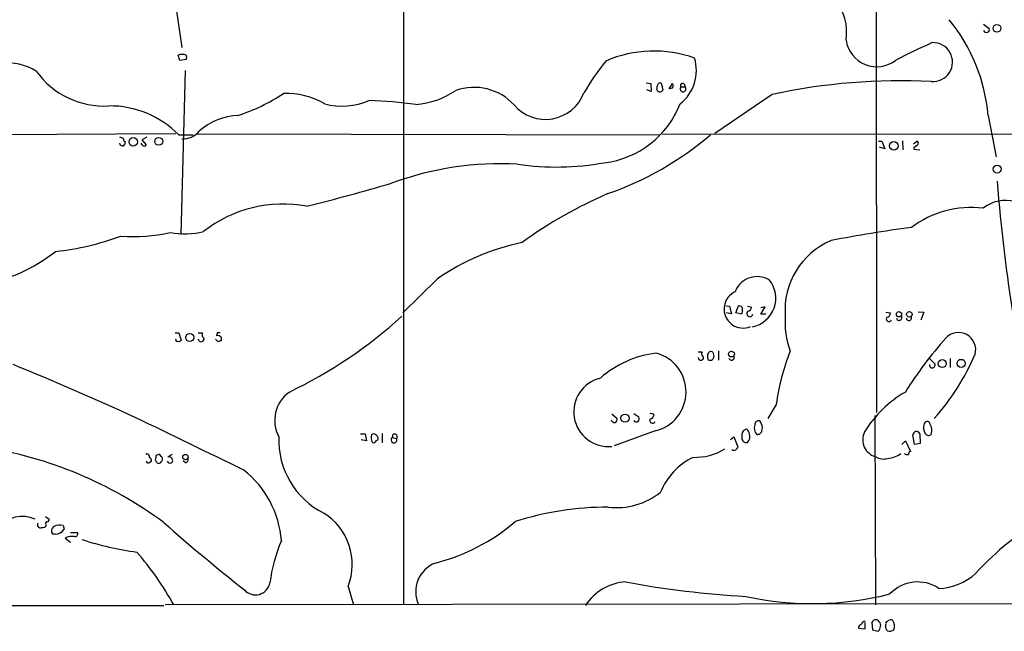
# Model space of a CAD drawing. Extents: x 8 to 1051, y 9 to 890.
# Drawn here: x 233 to 400, y 67 to 171 of the extents above; entities that cross this region are included whole.
import ezdxf

# ---------------------------------------------------------------- set-up
doc = ezdxf.new("R2010")
doc.units = 0
doc.header["$MEASUREMENT"] = 0
doc.layers.add('MAIN', color=5, linetype='CONTINUOUS')

msp = doc.modelspace()

# ---------------------------------------------------------------- linework, layer by layer
at = {"layer": 'MAIN'}
for p, q in [((297.7727, 203.0306), (297.7727, 71.5433)), ((255.6087, 197.4426), (260.096, 166.2006)), ((378.0367, 187.6213), (378.1213, 104.2246)), ((396.3247, 170.18), (397.256, 169.418)), ((259.7573, 163.9993), (259.5033, 164.9306)), ((260.858, 164.1686), (259.7573, 163.9993)), ((260.6887, 162.306), (259.9267, 134.4506)), ((339.0053, 160.1893), (339.7673, 160.1046)), ((339.852, 158.75), (339.09, 159.004)), ((339.7673, 160.1046), (339.852, 158.75)), ((341.884, 159.004), (341.63, 160.1046)), ((342.9, 159.1733), (343.4927, 160.1046)), ((344.932, 159.512), (345.6093, 159.512)), ((345.44, 160.02), (345.6093, 159.512)), ((360.426, 158.242), (350.6893, 151.638)), ((397.0867, 154.686), (398.4413, 147.6586)), ((259.08, 151.5533), (218.6093, 151.2993)), ((254.1693, 150.9606), (253.3227, 150.5373)), ((253.3227, 150.5373), (254.0847, 149.6906)), ((259.588, 151.384), (262.0433, 151.384)), ((259.588, 151.384), (260.096, 151.384)), ((262.7207, 151.5533), (341.2913, 151.384)), ((341.7147, 151.5533), (414.9513, 151.4686)), ((253.4073, 149.6906), (253.238, 149.9446)), ((378.46, 150.2833), (379.0527, 150.2833)), ((379.5607, 149.0133), (378.6293, 149.2673)), ((379.0527, 150.2833), (379.5607, 149.0133)), ((382.524, 150.368), (382.6087, 148.844)), ((384.3867, 149.86), (384.9793, 150.2833)), ((384.4713, 149.2673), (384.4713, 148.9286)), ((384.4713, 148.9286), (385.4873, 148.844)), ((303.53, 126.9153), (297.688, 121.158)), ((352.552, 122.3433), (353.1447, 122.2586)), ((353.1447, 122.2586), (353.4833, 120.9886)), ((354.2453, 121.158), (354.6687, 122.3433)), ((356.1927, 122.2586), (356.9547, 122.0893)), ((358.4787, 120.904), (359.2407, 122.174)), ((359.2407, 122.174), (358.4787, 122.0046)), ((353.4833, 120.9886), (352.6367, 121.158)), ((355.1767, 120.904), (354.2453, 121.158)), ((355.346, 121.4966), (355.1767, 120.904)), ((359.3253, 120.904), (358.4787, 120.904)), ((379.73, 121.2426), (380.492, 121.158)), ((385.2333, 121.3273), (386.1647, 121.2426)), ((386.1647, 121.2426), (385.6567, 119.888)), ((258.9953, 117.7713), (259.588, 117.7713)), ((259.588, 117.7713), (260.0113, 116.5013)), ((262.89, 117.7713), (263.652, 117.7713)), ((266.1073, 117.7713), (266.0227, 117.2633)), ((263.0593, 116.332), (262.9747, 116.6706)), ((266.2767, 116.2473), (265.8533, 116.6706)), ((266.7847, 117.0093), (266.7847, 116.4166)), ((347.8107, 114.554), (348.488, 114.554)), ((349.504, 114.3), (349.758, 114.554)), ((350.3507, 114.4693), (350.52, 113.792)), ((351.282, 114.7233), (351.282, 113.1146)), ((387.096, 113.4533), (388.112, 112.4373)), ((387.1807, 112.014), (387.1807, 112.3526)), ((390.652, 113.3686), (390.652, 111.8446)), ((361.1033, 105.5793), (359.664, 103.2086)), ((333.1633, 103.9706), (334.0947, 103.2086)), ((336.8887, 104.0553), (337.7353, 103.4626)), ((377.8673, 103.7166), (377.952, 71.5433)), ((290.4913, 100.584), (291.2533, 100.584)), ((291.2533, 100.584), (291.5073, 99.3986)), ((294.132, 100.6686), (294.132, 99.06)), ((340.5293, 101.092), (333.5867, 98.552)), ((355.5153, 101.1766), (356.0233, 101.4306)), ((384.556, 98.806), (384.302, 100.4146)), ((385.4873, 100.584), (385.572, 98.9753)), ((291.5073, 99.3986), (290.576, 99.568)), ((295.91, 99.9913), (296.5873, 99.822)), ((353.314, 99.6526), (353.9067, 100.076)), ((353.9067, 100.076), (354.584, 98.3826)), ((382.4393, 98.806), (383.032, 99.3986)), ((383.032, 99.3986), (383.8787, 97.6206)), ((385.572, 98.9753), (384.556, 98.806)), ((256.6247, 96.774), (256.3707, 97.1126)), ((258.4873, 97.1126), (257.7253, 96.6893)), ((255.6933, 96.9433), (255.6933, 96.52)), ((260.7733, 95.6733), (260.35, 96.012)), ((236.982, 86.5293), (237.5747, 86.106)), ((239.9453, 85.0053), (240.1147, 84.4126)), ((241.2153, 83.82), (242.4007, 83.82)), ((238.5907, 83.566), (238.1673, 83.566)), ((240.284, 82.8886), (241.2153, 82.2113)), ((288.3747, 74.676), (289.306, 71.5433)), ((57.15, 71.4586), (257.048, 71.4586)), ((466.852, 71.7973), (257.302, 71.5433)), ((376.174, 67.4793), (376.174, 68.58)), ((377.3593, 68.58), (377.444, 67.31)), ((379.984, 68.7493), (379.73, 68.58)), ((375.0733, 67.564), (376.174, 67.4793)), ((377.444, 67.31), (378.3753, 67.056)), ((378.714, 67.3946), (378.8833, 68.072))]:
    msp.add_line(p, q, dxfattribs=at)
for centre, radius in [((398.5907, 169.4793), 0.6646), ((251.8762, 150.1936), 0.7166), ((256.2008, 150.2744), 0.668), ((381.0705, 149.5041), 0.7227), ((398.6214, 145.5613), 0.6735), ((381.9445, 120.9088), 0.448), ((383.7168, 120.8909), 0.4722), ((261.4696, 116.9556), 0.6921), ((353.487, 114.1451), 0.4925), ((389.2947, 112.5412), 0.6779), ((392.5108, 112.5559), 0.6963), ((335.4126, 103.2651), 0.6912), ((260.7328, 96.6515), 0.4611)]:
    msp.add_circle(centre, radius, dxfattribs=at)
for centre, radius, start, end in [((-25371.84, -35196.9532), 43777.6702, 53.87434047, 54.1035232), ((1385.6845, 1497.3289), 1643.6544, 233.0141446, 235.6410831), ((364.7735, 168.8382), 8.2968, 350.512247, 93.128499), ((367.4325, 152.1084), 29.766, 4.967773, 39.251188), ((396.7903, 169.2908), 0.5114, 204.430046, 294.455082), ((396.9314, 169.2063), 0.3875, 280.497939, 33.11188), ((378.1609, 168.2045), 5.2557, 188.026961, 308.37037), ((340.3227, 145.1813), 20.4395, 70.284384, 113.576939), ((429.4626, 71.8135), 104.027, 113.727175, 117.503087), ((387.7303, 163.7399), 3.3098, 264.876097, 92.186897), ((260.1806, 162.6461), 2.3828, 73.483855, 106.51384), ((260.0539, 164.5496), 0.8898, 334.647392, 25.352608), ((368.0573, 135.2365), 45.9561, 141.388772, 149.59397), ((340.3288, 162.3125), 7.2051, 307.98009, 17.029355), ((230.5291, 154.1858), 9.3828, 58.916332, 133.858261), ((246.9497, 170.5118), 14.2389, 215.608545, 273.160367), ((382.2552, 57.2009), 103.3722, 87.127974, 102.190975), ((298.7481, 170.6707), 14.1681, 274.620005, 303.960374), ((309.7615, 150.2107), 9.2435, 42.571523, 109.587194), ((342.3088, 159.1729), 1.5278, 146.327614, 183.16298), ((341.5031, 159.3852), 0.7785, 202.394546, 247.621867), ((341.3721, 159.7929), 0.4046, 50.395708, 145.850351), ((341.1433, 159.6386), 0.9754, 273.726937, 319.411448), ((343.154, 159.7659), 0.4936, 239.034253, 329.044206), ((342.6465, 159.6815), 0.9461, 349.679445, 26.565051), ((345.2706, 159.1733), 0.4789, 134.991541, 45), ((345.186, 159.766), 0.3592, 45, 225), ((260.4464, 183.5785), 30.327, 287.693029, 303.915592), ((277.8795, 145.6566), 12.765, 59.306513, 92.296494), ((287.3176, 167.6777), 11.4245, 255.179423, 293.815377), ((287.9009, 62.7904), 94.5215, 82.713409, 87.55653), ((321.8905, 161.0081), 6.9979, 220.492861, 338.962607), ((247.8973, 139.926), 16.3694, 44.424059, 90.569138), ((329.9578, 162.4199), 15.8956, 276.993886, 338.651605), ((270.0759, 144.2523), 10.4418, 92.264578, 131.594852), ((249.5386, 150.0051), 0.9573, 47.120783, 86.48452), ((250.6387, 150.6389), 0.4538, 171.419912, 255.972943), ((260.3395, 154.265), 3.5667, 266.085374, 321.840698), ((314.4889, 193.0312), 54.6843, 289.214724, 310.395097), ((250.088, 150.1116), 0.599, 196.187132, 279.803533), ((249.8514, 150.114), 0.6826, 299.738635, 7.11981), ((253.746, 149.86), 0.3787, 206.571817, 333.428183), ((384.1323, 150.3685), 1.1522, 287.110772, 323.960562), ((384.9229, 149.9728), 0.3156, 296.565051, 79.704897), ((314.2749, 92.6886), 53.7775, 86.923286, 110.160187), ((323.7427, 192.0222), 46.1058, 261.793238, 280.182292), ((200.2547, 467.5092), 338.1015, 283.877504, 286.404579), ((709.6673, 168.6145), 312.068, 184.61418, 193.373218), ((362.7129, 71.4135), 76.2289, 113.361327, 125.984579), ((277.3647, 117.715), 21.9263, 79.534959, 128.146659), ((394.3146, 121.8878), 17.1586, 83.557148, 126.750889), ((400.0974, 133.8362), 6.3959, 75.870765, 127.092419), ((411.3241, -76.5645), 213.9463, 97.324595, 101.023058), ((233.7905, 176.9629), 45.653, 276.14232, 290.484172), ((251.9677, 162.6359), 28.5243, 265.574535, 282.51482), ((260.6022, 147.7005), 13.1422, 259.24044, 284.17846), ((325.8274, 94.8398), 39.0642, 101.673605, 124.805235), ((375.3891, 121.6397), 12.8002, 112.858928, 184.434512), ((220.8827, 154.2766), 28.8457, 280.339614, 308.084244), ((357.8607, 123.2759), 4.0341, 59.337792, 156.51831), ((356.0768, 123.6354), 4.9427, 281.229001, 39.000519), ((355.473, 121.7929), 3.2391, 113.008602, 293.009294), ((354.7654, 121.7264), 0.6244, 338.406467, 98.908706), ((243.0556, 180.8838), 81.2684, 295.767016, 312.079679), ((356.616, 121.0169), 0.5204, 130.604877, 347.469998), ((355.9811, 122.3857), 1.0177, 286.919786, 343.067804), ((376.276, 119.5071), 13.6965, 175.213395, 200.821416), ((379.7513, 121.1226), 0.7415, 281.51299, 2.736234), ((381.9737, 120.3537), 0.4827, 195.265529, 37.87186), ((383.6447, 120.2868), 0.4474, 187.731718, 25.665941), ((380.238, 120.1081), 0.4445, 139.634972, 342.249926), ((264.1965, 117.4195), 0.6483, 147.133605, 243.375657), ((266.1919, 116.5009), 0.7809, 40.61721, 102.512892), ((266.3613, -9.2286), 127.0002, 89.885409, 90.114591), ((392.0581, 114.8777), 2.9243, 345.197698, 137.852442), ((259.334, 116.5542), 0.2793, 155.379542, 307.304725), ((259.6727, 116.6705), 0.3785, 243.414641, 333.448488), ((263.3557, 116.7976), 0.5519, 237.519254, 4.405871), ((308.8582, -10.6754), 133.8752, 108.317001, 108.54617), ((441.0928, 71.2942), 68.5284, 138.346339, 147.913932), ((342.7949, 96.8674), 17.5582, 96.856666, 131.258617), ((338.961, 107.7172), 6.8083, 283.317765, 75.212618), ((349.02, 114.2274), 0.6243, 148.453829, 224.227622), ((348.3751, 113.4815), 0.368, 274.395123, 57.527614), ((350.9858, 113.7496), 1.5807, 159.622982, 200.37362), ((349.9272, 113.6218), 0.9474, 63.448472, 100.287538), ((349.5631, 113.8513), 0.9587, 317.151439, 356.453861), ((353.5085, 113.5598), 0.461, 193.357951, 30.24749), ((396.7579, 101.0888), 35.9363, 157.848873, 172.821708), ((358.437, 129.6315), 39.6075, 318.154967, 336.960699), ((43.6349, -350.2768), 499.3108, 65.30738, 67.901118), ((348.2675, 113.5509), 0.4569, 181.617599, 287.288948), ((349.885, 114.0034), 0.8898, 244.647392, 295.352608), ((387.1545, 112.4969), 0.9594, 317.162672, 356.438195), ((387.6464, 112.4375), 0.6295, 222.282873, 289.640967), ((332.6001, 104.3358), 5.8955, 103.578025, 275.481888), ((281.7982, 102.8819), 5.9019, 125.344585, 208.387087), ((393.0697, 90.4625), 19.9436, 120.21878, 148.366506), ((339.8685, 103.3885), 0.6419, 40.026158, 114.924142), ((339.3863, 104.0977), 1.0178, 286.930557, 343.069443), ((-685.7545, -1849.1245), 2166.1177, 63.7976371, 64.3405063), ((333.654, 103.1216), 0.599, 196.187132, 279.803533), ((333.4174, 103.124), 0.6826, 299.738635, 7.11981), ((337.3455, 103.1263), 0.5238, 209.295783, 305.638132), ((337.203, 103.136), 0.6245, 315.797976, 31.531771), ((340.0848, 102.8699), 0.4757, 147.709883, 339.149294), ((358.8752, 101.5653), 1.5132, 158.982606, 224.788479), ((358.0922, 102.1889), 0.6347, 69.997612, 187.323209), ((357.1694, 101.7053), 1.5703, 340.324577, 43.454352), ((387.6745, 101.6141), 1.5719, 155.045642, 216.976329), ((386.7235, 102.2265), 0.4769, 16.508201, 173.88535), ((385.1337, 101.1342), 2.387, 344.574567, 30.955523), ((293.7086, 99.9807), 1.4505, 159.050973, 215.1988), ((292.6926, 99.9064), 0.6828, 60.262404, 119.730309), ((208.5257, 15.655), 119.7487, 44.885409, 45.114591), ((296.3074, 100.1416), 0.4249, 311.211299, 200.717037), ((356.8703, 100.2452), 1.6442, 145.496143, 191.883992), ((355.4314, 100.4997), 1.1031, 4.382771, 57.550319), ((355.3224, 100.1089), 1.2989, 312.066882, 21.454921), ((357.9142, 101.226), 0.7354, 261.169134, 356.148614), ((378.7768, 99.5943), 2.9978, 153.699062, 255.706949), ((385.4032, 100.0756), 1.1522, 126.039438, 162.889228), ((384.7888, 100.2242), 0.7857, 27.253168, 94.635856), ((386.9868, 100.9448), 0.6317, 205.928187, 315.153917), ((290.5038, 99.533), 13.9084, 177.762539, 243.168551), ((292.735, 99.4692), 0.3875, 236.88812, 349.502061), ((292.9889, 99.8643), 0.4827, 285.265529, 37.864574), ((296.164, 99.568), 0.4937, 120.965747, 30.965747), ((356.0167, 99.8797), 0.7559, 177.960543, 283.464481), ((215.9696, 30.165), 68.9265, 53.417935, 81.2973), ((254.2117, 96.788), 0.3875, 10.497939, 123.11188), ((298.3584, -72.3278), 174.5652, 103.917664, 104.146839), ((347.2741, 106.3564), 9.7567, 268.178651, 301.573878), ((353.9561, 98.3122), 0.5245, 222.280302, 303.459819), ((481.4261, 13.446), 152.6537, 146.192759, 146.421922), ((379.8697, 100.2533), 3.8197, 271.71476, 308.932256), ((383.3284, 97.7055), 0.6295, 222.282873, 289.640967), ((383.9886, 97.1804), 0.4537, 104.017867, 188.59446), ((254.4318, 96.0205), 0.3594, 195.030003, 313.083337), ((255.0415, 96.7909), 0.4539, 171.421795, 255.948448), ((254.6068, 96.1389), 0.3874, 280.48609, 33.119959), ((256.159, 96.2236), 0.552, 147.524827, 212.466416), ((340.5376, 180.4329), 119.7487, 224.885409, 225.114592), ((256.2013, 96.0122), 0.4562, 248.214917, 338.170598), ((256.2013, 96.3083), 0.6294, 312.276138, 47.723862), ((258.064, 96.0967), 0.456, 201.810744, 291.79441), ((257.8826, 96.0181), 0.6894, 359.493045, 103.189599), ((258.2756, 95.9697), 0.2994, 261.878017, 8.121983), ((260.586, 96.276), 0.6311, 287.263584, 14.619728), ((351.9387, 86.4668), 11.2926, 116.137558, 158.104373), ((379.2684, 98.5408), 2.2238, 236.366386, 288.771447), ((260.2404, 81.1929), 16.837, 4.334057, 51.684097), ((333.9419, 100.1665), 12.1064, 263.496588, 308.393723), ((278.8072, 78.4013), 10.2671, 338.725541, 58.144334), ((332.4087, 36.9093), 51.229, 89.818815, 107.81204), ((233.0293, 81.4059), 5.1788, 65.170384, 142.172853), ((236.1317, 85.1949), 0.5559, 155.140637, 288.131834), ((237.3842, 85.3439), 0.411, 124.513548, 235.478552), ((237.2501, 86.0072), 0.3393, 253.071082, 16.928918), ((489.6813, 350.7287), 352.7853, 228.744428, 231.644439), ((295.0261, 110.9664), 33.3268, 284.182058, 310.653601), ((236.4015, 85.6521), 0.9902, 264.39016, 319.217958), ((238.8353, 84.0928), 0.8507, 119.120019, 218.260116), ((239.3667, 83.2695), 1.8297, 71.565051, 121.111444), ((238.612, 85.3226), 1.7568, 269.305283, 328.801882), ((241.9773, 83.6083), 0.4734, 259.703815, 26.565051), ((428.0512, 47.208), 44.4369, 121.307101, 138.112249), ((241.5115, 80.3355), 2.8329, 82.266625, 115.677692), ((259.625, 133.5224), 53.4843, 252.073507, 262.318553), ((301.7272, 71.9207), 26.8547, 156.880271, 172.838464), ((213.9274, 46.9327), 51.127, 28.774418, 41.063867), ((305.0617, 73.7859), 5.2163, 111.012433, 204.436592), ((272.6303, 75.7421), 2.497, 221.631253, 349.068974), ((336.0198, 66.7016), 8.7499, 93.182736, 147.066557), ((364.8392, 232.9571), 160.2219, 259.461055, 266.815518), ((385.1027, 69.0013), 6.438, 55.979175, 136.829675), ((388.365, 84.1725), 9.841, 271.978164, 312.157372), ((367.2789, 124.8663), 53.1085, 257.670777, 284.311849), ((376.1634, 68.1619), 0.5875, 88.966174, 172.232638), ((377.9968, 68.3293), 0.685, 47.455129, 158.532523), ((377.2579, 67.6676), 1.675, 13.971531, 44.136456), ((378.1651, 68.3682), 1.5792, 339.609571, 7.70781), ((380.561, 68.2212), 0.7822, 63.068072, 137.53365), ((379.1418, 67.9186), 2.036, 342.607196, 29.416772), ((375.6662, 67.6485), 0.5988, 98.150398, 188.111161), ((293.9072, 151.8878), 119.7134, 314.876914, 315.106131), ((380.6195, 67.8817), 0.9763, 183.741073, 229.386611), ((380.3562, 68.3826), 1.2966, 253.317686, 304.183984)]:
    msp.add_arc(centre, radius, start, end, dxfattribs=at)

doc.saveas('drawing.dxf')
